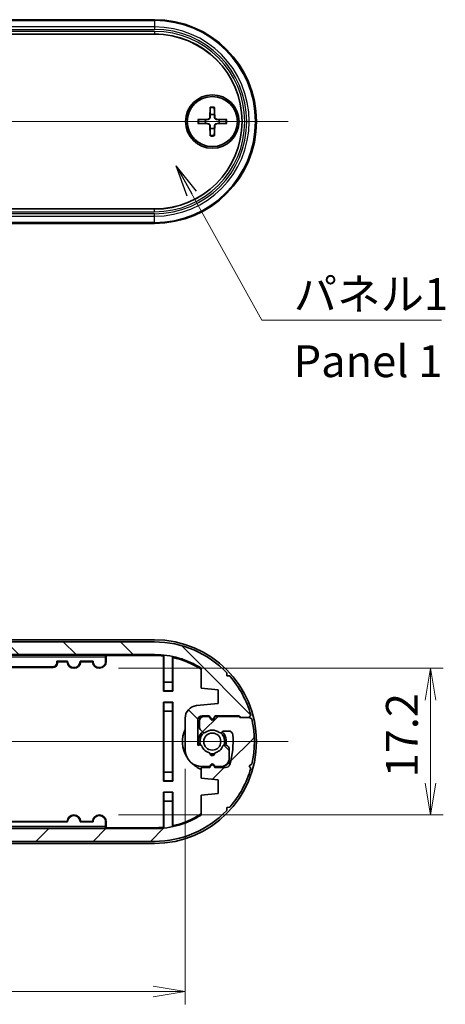
# Model space of a CAD drawing. Units: millimetres. Extents: x 14 to 2000, y 8 to 430.
# Drawn here: x 752 to 802, y 95 to 211 of the extents above; entities that cross this region are included whole.
import ezdxf

# ---------------------------------------------------------------- set-up
doc = ezdxf.new("R2010")
doc.units = ezdxf.units.MM
doc.layers.get('Defpoints').update_dxf_attribs({"lineweight": 25})
doc.layers.add('Centerline (ISO)', color=7, linetype='Continuous', lineweight=18, true_color=0x80ffff)
doc.layers.add('Hatch (ISO)', color=1, linetype='Continuous', lineweight=18, true_color=0xff0000)
for name, color, linetype, lineweight in [('Dimension (ISO)', 7, 'Continuous', 18), ('Dimension (ISO) @ 1', 7, 'Continuous', 18), ('Symbol (ISO)', 7, 'Continuous', 18), ('Symbol (ISO) @ 1', 7, 'Continuous', 18), ('Visible (ISO)', 7, 'Continuous', 35), ('Visible Narrow (ISO)', 7, 'Continuous', 25)]:
    doc.layers.add(name, color=color, linetype=linetype, lineweight=lineweight)
doc.styles.add('Note Text (TK)', font='MS PGothic.ttf')
doc.dimstyles.new('Default - Method 1b (TK)', dxfattribs={"dimtxt": 2.5, "dimasz": 2.5, "dimexe": 1, "dimexo": 1.5, "dimgap": 1, "dimtad": 1, "dimrnd": 1e-08, "dimdsep": 46, "dimtxsty": 'Note Text (TK)', "dimblk": 'OPEN', "dimcen": 0.09, "dimdle": 5, "dimclrd": 100, "dimclre": 100, "dimclrt": 7, "dimadec": 1, "dimazin": 1, "dimtfac": 1, "dimtmove": 0, "dimatfit": 3, "dimldrblk": 'OPEN', "dimfxl": 0, "dimtolj": 1, "dimlwd": -1, "dimlwe": -1, "dimarcsym": 0})
doc.dimstyles.new('Default - Method 1b (TK)$7', dxfattribs={"dimtxt": 2.5, "dimasz": 2.5, "dimexe": 1, "dimexo": 1.5, "dimgap": 1, "dimtad": 1, "dimrnd": 1e-08, "dimdsep": 46, "dimtxsty": 'Note Text (TK)', "dimblk": 'OPEN', "dimcen": 0.09, "dimdle": 5, "dimclrd": 256, "dimclre": 100, "dimclrt": 7, "dimadec": 1, "dimazin": 1, "dimtfac": 1, "dimtmove": 0, "dimatfit": 3, "dimldrblk": 'OPEN', "dimfxl": 0, "dimtolj": 1, "dimlwd": -1, "dimlwe": -1, "dimarcsym": 0})

# ---------------------------------------------------------------- blocks, each defined once
blk = doc.blocks.new('_Open')
at = {"color": 0, "linetype": 'ByBlock', "lineweight": -2}
for p, q in [((-1, 0.167), (0, 0)), ((-1, -0.167), (0, 0)), ((0, 0), (-1, 0))]:
    blk.add_line(p, q, dxfattribs=at)
blk = doc.blocks.new('*D47')
at = {"layer": 'Defpoints', "color": 0, "transparency": 16777216}
for p in [(771.76, 124.78), (706.56, 122.98), (771.76, 96.28)]:
    blk.add_point(p, dxfattribs=at)
at = {"layer": 'Dimension (ISO)', "color": 100, "transparency": 16777216}
for p, q in [((771.76, 122.53), (771.76, 94.78)), ((706.56, 120.73), (706.56, 94.78)), ((710.31, 96.28), (768.01, 96.28))]:
    blk.add_line(p, q, dxfattribs=at)
at = {"layer": 'Dimension (ISO)', "color": 100, "transparency": 16777216, "xscale": 3.75, "yscale": 3.75, "zscale": 3.75, "rotation": 180}
blk.add_blockref('_Open', (706.56, 96.28), dxfattribs=at)
at = {"layer": 'Dimension (ISO)', "color": 100, "transparency": 16777216, "xscale": 3.75, "yscale": 3.75, "zscale": 3.75}
blk.add_blockref('_Open', (771.76, 96.28), dxfattribs=at)
at = {"layer": 'Dimension (ISO)', "color": 7, "transparency": 16777216, "insert": (734.8, 99.66), "char_height": 3.75, "attachment_point": 4, "style": 'Note Text (TK)'}
blk.add_mtext('\\A1;65.2', dxfattribs=at)
blk = doc.blocks.new('*D48')
at = {"layer": 'Defpoints', "color": 0, "transparency": 16777216}
for p in [(761.66, 134.38), (761.66, 117.09), (800.66, 117.09)]:
    blk.add_point(p, dxfattribs=at)
at = {"layer": 'Dimension (ISO)', "color": 100, "transparency": 16777216}
for p, q in [((763.91, 134.38), (802.16, 134.38)), ((800.66, 130.63), (800.66, 120.84)), ((763.91, 117.09), (802.16, 117.09))]:
    blk.add_line(p, q, dxfattribs=at)
at = {"layer": 'Dimension (ISO)', "color": 100, "transparency": 16777216, "xscale": 3.75, "yscale": 3.75, "zscale": 3.75}
for p, rotation in [((800.66, 134.38), 90), ((800.66, 117.09), 270)]:
    blk.add_blockref('_Open', p, dxfattribs=dict(at, rotation=rotation))
at = {"layer": 'Dimension (ISO)', "color": 7, "transparency": 16777216, "insert": (797.28, 121.52), "char_height": 3.75, "attachment_point": 4, "rotation": 90, "style": 'Note Text (TK)'}
blk.add_mtext('\\A1;17.2', dxfattribs=at)

msp = doc.modelspace()

# ---------------------------------------------------------------- hatches: boundary and pattern name
at = {"layer": 'Hatch (ISO)'}
h = msp.add_hatch(dxfattribs=at)
h.set_pattern_fill('ANSI31', color=256, scale=38.1, angle=90.00021, style=0)
h.set_pattern_definition([(135.0002, (393.75, -4), (-3.367584, -3.36761), [])])
edge = h.paths.add_edge_path()
edge.add_ellipse((768.1591, 125.7341), major_axis=(10.25, 0), ratio=1, start_angle=57.548509, end_angle=90)
edge.add_line((768.1591, 135.9841), (710.1591, 135.9841))
edge.add_ellipse((710.1591, 125.7341), major_axis=(8.6494, 5.5), ratio=1, start_angle=57.548509, end_angle=90)
edge.add_line((704.6591, 134.3835), (704.6591, 132.0341))
edge.add_line((704.6591, 132.0341), (702.6591, 131.8341))
edge.add_line((702.6591, 131.8341), (702.6591, 130.2341))
edge.add_line((702.6591, 130.2341), (704.6591, 130.0341))
edge.add_line((704.6591, 130.0341), (704.6591, 128.7841))
edge.add_line((704.6591, 128.7841), (703.6591, 128.7841))
edge.add_line((703.6591, 128.7841), (703.5323, 128.5645))
edge.add_ellipse((703.3591, 128.6645), major_axis=(0.1, -0.1732), ratio=1, start_angle=270, end_angle=390, ccw=False)
edge.add_line((703.1859, 128.5645), (703.0591, 128.7841))
edge.add_line((703.0591, 128.7841), (701.7889, 128.7841))
edge.add_ellipse((701.7889, 128.2841), major_axis=(0.1457, 0.4783), ratio=1, start_angle=16.943502, end_angle=90)
edge.add_ellipse((710.1591, 125.7341), major_axis=(-0.7929, 9.216), ratio=1, start_angle=68.139398, end_angle=90)
edge.add_ellipse((701.4413, 124.9841), major_axis=(-0.5, 0), ratio=1, start_angle=4.9171, end_angle=90)
edge.add_line((701.4413, 124.4841), (702.0263, 124.4841))
edge.add_ellipse((702.0263, 124.6841), major_axis=(-0.1414, -0.1414), ratio=1, start_angle=45, end_angle=90)
edge.add_line((702.1677, 124.5427), (702.2723, 124.6473))
edge.add_ellipse((702.4137, 124.5058), major_axis=(-0.1585, 0.122), ratio=1, start_angle=270, end_angle=352.586326, ccw=False)
edge.add_ellipse((703.3591, 125.7341), major_axis=(-1.0698, -0.8234), ratio=1, start_angle=14.827348, end_angle=90)
edge.add_ellipse((704.3046, 124.5058), major_axis=(-0.1414, 0.1414), ratio=1, start_angle=270, end_angle=352.586326, ccw=False)
edge.add_line((704.446, 124.6473), (704.7127, 124.3806))
edge.add_ellipse((704.3591, 124.027), major_axis=(0, 0.5), ratio=1, start_angle=270, end_angle=315, ccw=False)
edge.add_line((704.8591, 124.027), (704.8591, 123.2841))
edge.add_ellipse((704.3591, 123.2841), major_axis=(0.5, 0), ratio=1, start_angle=270, end_angle=360, ccw=False)
edge.add_line((704.3591, 122.7841), (703.7091, 122.7841))
edge.add_line((703.7091, 122.7841), (703.5323, 123.0903))
edge.add_ellipse((703.3591, 122.9903), major_axis=(0.1, 0.1732), ratio=1, start_angle=330, end_angle=450)
edge.add_line((703.1859, 123.0903), (703.0091, 122.7841))
edge.add_line((703.0091, 122.7841), (700.2179, 122.7841))
edge.add_line((700.2179, 122.7841), (700.1179, 122.8841))
edge.add_line((700.1179, 122.8841), (699.0179, 122.8841))
edge.add_line((699.0179, 122.8841), (698.7169, 123.0625))
edge.add_ellipse((710.1591, 125.7341), major_axis=(-2.6716, -11.4422), ratio=1, start_angle=270, end_angle=296.284923, ccw=False)
edge.add_line((698.7169, 128.4058), (699.0179, 128.5841))
edge.add_line((699.0179, 128.5841), (698.8395, 128.8851))
edge.add_ellipse((710.1591, 125.7341), major_axis=(-7.7307, -8.8486), ratio=1, start_angle=270, end_angle=295.587106, ccw=False)
edge.add_line((701.3105, 133.4648), (701.66, 133.481))
edge.add_line((701.66, 133.481), (701.6438, 133.8305))
edge.add_ellipse((710.1591, 125.7341), major_axis=(-11.75, 0), ratio=1, start_angle=270, end_angle=316.444645, ccw=False)
edge.add_line((710.1591, 137.4841), (768.1591, 137.4841))
edge.add_ellipse((768.1591, 125.7341), major_axis=(-8.0964, 8.5153), ratio=1, start_angle=270, end_angle=316.444645, ccw=False)
edge.add_line((776.6745, 133.8305), (776.6583, 133.481))
edge.add_line((776.6583, 133.481), (777.0078, 133.4648))
edge.add_ellipse((768.1591, 125.7341), major_axis=(-3.151, 11.3196), ratio=1, start_angle=270, end_angle=295.587106, ccw=False)
edge.add_line((779.4788, 128.8851), (779.3004, 128.5841))
edge.add_line((779.3004, 128.5841), (778.3004, 128.5841))
edge.add_line((778.3004, 128.5841), (778.1004, 128.7841))
edge.add_line((778.1004, 128.7841), (775.3091, 128.7841))
edge.add_line((775.3091, 128.7841), (775.1323, 128.4779))
edge.add_ellipse((774.9591, 128.5779), major_axis=(0.1, -0.1732), ratio=1, start_angle=270, end_angle=390, ccw=False)
edge.add_line((774.7859, 128.4779), (774.6091, 128.7841))
edge.add_line((774.6091, 128.7841), (773.7591, 128.7841))
edge.add_ellipse((773.7591, 128.2841), major_axis=(0, 0.5), ratio=1, start_angle=0, end_angle=90)
edge.add_line((773.2591, 128.2841), (773.2591, 125.2786))
edge.add_line((773.2591, 125.2786), (773.4745, 125.3363))
edge.add_ellipse((773.5262, 125.1431), major_axis=(-0.0763, 0.1849), ratio=1, start_angle=270, end_angle=352.586326, ccw=False)
edge.add_ellipse((774.9591, 125.7341), major_axis=(-1.3167, 0.2981), ratio=1, start_angle=35.172414, end_angle=90)
edge.add_ellipse((774.9591, 124.3841), major_axis=(0.0333, -0.2981), ratio=1, start_angle=257.24126, end_angle=450)
edge.add_ellipse((774.9591, 125.7341), major_axis=(-0.5147, -1.248), ratio=1, start_angle=35.172414, end_angle=90)
edge.add_ellipse((776.392, 125.1431), major_axis=(-0.1932, 0.0518), ratio=1, start_angle=270, end_angle=352.586326, ccw=False)
edge.add_line((776.4438, 125.3363), (776.5885, 125.2975))
edge.add_ellipse((776.4591, 124.8146), major_axis=(0, 0.5), ratio=1, start_angle=270, end_angle=345, ccw=False)
edge.add_line((776.9591, 124.8146), (776.9591, 123.7841))
edge.add_ellipse((775.9591, 123.7841), major_axis=(1, 0), ratio=1, start_angle=270, end_angle=360, ccw=False)
edge.add_line((775.9591, 122.7841), (775.2591, 122.7841))
edge.add_line((775.2591, 122.7841), (775.1323, 123.0037))
edge.add_ellipse((774.9591, 122.9037), major_axis=(0.1, 0.1732), ratio=1, start_angle=330, end_angle=450)
edge.add_line((774.7859, 123.0037), (774.6591, 122.7841))
edge.add_line((774.6591, 122.7841), (773.7591, 122.7841))
edge.add_ellipse((773.7591, 124.7841), major_axis=(0, -2), ratio=1, start_angle=270, end_angle=360, ccw=False)
edge.add_line((771.7591, 124.7841), (771.7591, 128.4866))
edge.add_ellipse((773.2591, 128.4866), major_axis=(-1.4926, -0.1493), ratio=1, start_angle=270, end_angle=354.289407, ccw=False)
edge.add_line((773.1099, 129.9792), (775.6591, 130.2341))
edge.add_line((775.6591, 130.2341), (775.6591, 131.8341))
edge.add_line((775.6591, 131.8341), (773.6591, 132.0341))
edge.add_line((773.6591, 132.0341), (773.6591, 134.3835))
h = msp.add_hatch(dxfattribs=at)
h.set_pattern_fill('ANSI31', color=256, scale=38.1, style=0)
h.set_pattern_definition([(45, (393.75, -4), (-3.367596, 3.367596), [])])
edge = h.paths.add_edge_path()
edge.add_ellipse((710.1591, 125.7341), major_axis=(-10.25, 0), ratio=1, start_angle=57.548509, end_angle=90)
edge.add_line((710.1591, 115.4841), (768.1591, 115.4841))
edge.add_ellipse((768.1591, 125.7341), major_axis=(-8.6494, -5.5), ratio=1, start_angle=57.548509, end_angle=90)
edge.add_line((773.6591, 117.0847), (773.6591, 119.4341))
edge.add_line((773.6591, 119.4341), (775.6591, 119.6341))
edge.add_line((775.6591, 119.6341), (775.6591, 121.2341))
edge.add_line((775.6591, 121.2341), (773.6591, 121.4341))
edge.add_line((773.6591, 121.4341), (773.6591, 122.6841))
edge.add_line((773.6591, 122.6841), (774.6591, 122.6841))
edge.add_line((774.6591, 122.6841), (774.7859, 122.9037))
edge.add_ellipse((774.9591, 122.8037), major_axis=(-0.1, 0.1732), ratio=1, start_angle=270, end_angle=390, ccw=False)
edge.add_line((775.1323, 122.9037), (775.2591, 122.6841))
edge.add_line((775.2591, 122.6841), (776.5293, 122.6841))
edge.add_ellipse((776.5293, 123.1841), major_axis=(-0.1457, -0.4783), ratio=1, start_angle=16.943502, end_angle=90)
edge.add_ellipse((768.1591, 125.7341), major_axis=(0.7929, -9.216), ratio=1, start_angle=68.139398, end_angle=90)
edge.add_ellipse((776.8769, 126.4841), major_axis=(0.5, 0), ratio=1, start_angle=4.9171, end_angle=90)
edge.add_line((776.8769, 126.9841), (776.292, 126.9841))
edge.add_ellipse((776.292, 126.7841), major_axis=(0.1414, 0.1414), ratio=1, start_angle=45, end_angle=90)
edge.add_line((776.1506, 126.9255), (776.046, 126.821))
edge.add_ellipse((775.9046, 126.9624), major_axis=(0.1585, -0.122), ratio=1, start_angle=270, end_angle=352.586326, ccw=False)
edge.add_ellipse((774.9591, 125.7341), major_axis=(1.0698, 0.8234), ratio=1, start_angle=14.827348, end_angle=90)
edge.add_ellipse((774.0137, 126.9624), major_axis=(0.1414, -0.1414), ratio=1, start_angle=270, end_angle=352.586326, ccw=False)
edge.add_line((773.8723, 126.821), (773.6056, 127.0877))
edge.add_ellipse((773.9591, 127.4412), major_axis=(0, -0.5), ratio=1, start_angle=270, end_angle=315, ccw=False)
edge.add_line((773.4591, 127.4412), (773.4591, 128.1841))
edge.add_ellipse((773.9591, 128.1841), major_axis=(-0.5, 0), ratio=1, start_angle=270, end_angle=360, ccw=False)
edge.add_line((773.9591, 128.6841), (774.6091, 128.6841))
edge.add_line((774.6091, 128.6841), (774.7859, 128.3779))
edge.add_ellipse((774.9591, 128.4779), major_axis=(-0.1, -0.1732), ratio=1, start_angle=330, end_angle=450)
edge.add_line((775.1323, 128.3779), (775.3091, 128.6841))
edge.add_line((775.3091, 128.6841), (778.1004, 128.6841))
edge.add_line((778.1004, 128.6841), (778.2004, 128.5841))
edge.add_line((778.2004, 128.5841), (779.3004, 128.5841))
edge.add_line((779.3004, 128.5841), (779.6014, 128.4058))
edge.add_ellipse((768.1591, 125.7341), major_axis=(2.6716, 11.4422), ratio=1, start_angle=270, end_angle=296.284923, ccw=False)
edge.add_line((779.6014, 123.0625), (779.3004, 122.8841))
edge.add_line((779.3004, 122.8841), (779.4788, 122.5831))
edge.add_ellipse((768.1591, 125.7341), major_axis=(7.7307, 8.8486), ratio=1, start_angle=270, end_angle=295.587106, ccw=False)
edge.add_line((777.0078, 118.0034), (776.6583, 117.9872))
edge.add_line((776.6583, 117.9872), (776.6745, 117.6377))
edge.add_ellipse((768.1591, 125.7341), major_axis=(11.75, 0), ratio=1, start_angle=270, end_angle=316.444645, ccw=False)
edge.add_line((768.1591, 113.9841), (710.1591, 113.9841))
edge.add_ellipse((710.1591, 125.7341), major_axis=(8.0964, -8.5153), ratio=1, start_angle=270, end_angle=316.444645, ccw=False)
edge.add_line((701.6438, 117.6377), (701.66, 117.9872))
edge.add_line((701.66, 117.9872), (701.3105, 118.0034))
edge.add_ellipse((710.1591, 125.7341), major_axis=(3.151, -11.3196), ratio=1, start_angle=270, end_angle=295.587106, ccw=False)
edge.add_line((698.8395, 122.5831), (699.0179, 122.8841))
edge.add_line((699.0179, 122.8841), (700.0179, 122.8841))
edge.add_line((700.0179, 122.8841), (700.2179, 122.6841))
edge.add_line((700.2179, 122.6841), (703.0091, 122.6841))
edge.add_line((703.0091, 122.6841), (703.1859, 122.9903))
edge.add_ellipse((703.3591, 122.8903), major_axis=(-0.1, 0.1732), ratio=1, start_angle=270, end_angle=390, ccw=False)
edge.add_line((703.5323, 122.9903), (703.7091, 122.6841))
edge.add_line((703.7091, 122.6841), (704.5591, 122.6841))
edge.add_ellipse((704.5591, 123.1841), major_axis=(0, -0.5), ratio=1, start_angle=0, end_angle=90)
edge.add_line((705.0591, 123.1841), (705.0591, 126.1896))
edge.add_line((705.0591, 126.1896), (704.8438, 126.1319))
edge.add_ellipse((704.792, 126.3251), major_axis=(0.0763, -0.1849), ratio=1, start_angle=270, end_angle=352.586326, ccw=False)
edge.add_ellipse((703.3591, 125.7341), major_axis=(1.3167, -0.2981), ratio=1, start_angle=35.172414, end_angle=90)
edge.add_ellipse((703.3591, 127.0841), major_axis=(-0.0333, 0.2981), ratio=1, start_angle=257.24126, end_angle=450)
edge.add_ellipse((703.3591, 125.7341), major_axis=(0.5147, 1.248), ratio=1, start_angle=35.172414, end_angle=90)
edge.add_ellipse((701.9262, 126.3251), major_axis=(0.1932, -0.0518), ratio=1, start_angle=270, end_angle=352.586326, ccw=False)
edge.add_line((701.8745, 126.1319), (701.7297, 126.1707))
edge.add_ellipse((701.8591, 126.6537), major_axis=(0, -0.5), ratio=1, start_angle=270, end_angle=345, ccw=False)
edge.add_line((701.3591, 126.6537), (701.3591, 127.6841))
edge.add_ellipse((702.3591, 127.6841), major_axis=(-1, 0), ratio=1, start_angle=270, end_angle=360, ccw=False)
edge.add_line((702.3591, 128.6841), (703.0591, 128.6841))
edge.add_line((703.0591, 128.6841), (703.1859, 128.4645))
edge.add_ellipse((703.3591, 128.5645), major_axis=(-0.1, -0.1732), ratio=1, start_angle=330, end_angle=450)
edge.add_line((703.5323, 128.4645), (703.6591, 128.6841))
edge.add_line((703.6591, 128.6841), (704.5591, 128.6841))
edge.add_ellipse((704.5591, 126.6841), major_axis=(0, 2), ratio=1, start_angle=270, end_angle=360, ccw=False)
edge.add_line((706.5591, 126.6841), (706.5591, 122.9816))
edge.add_ellipse((705.0591, 122.9816), major_axis=(1.4926, 0.1493), ratio=1, start_angle=270, end_angle=354.289407, ccw=False)
edge.add_line((705.2084, 121.489), (702.6591, 121.2341))
edge.add_line((702.6591, 121.2341), (702.6591, 119.6341))
edge.add_line((702.6591, 119.6341), (704.6591, 119.4341))
edge.add_line((704.6591, 119.4341), (704.6591, 117.0847))

# ---------------------------------------------------------------- linework, layer by layer
at = {"layer": 'Centerline (ISO)', "linetype": 'Continuous'}
for p, q in [((694.4091, 198.7895), (783.9091, 198.7895)), ((694.4091, 125.7341), (783.9091, 125.7341))]:
    msp.add_line(p, q, dxfattribs=at)
at = {"layer": 'Visible (ISO)'}
for p, q in [((710.1591, 210.7895), (768.1591, 210.7895)), ((768.1591, 209.0896), (710.1591, 209.0896)), ((774.7214, 200.4823), (774.6761, 199.2929)), ((775.1968, 200.4823), (775.2422, 199.2929)), ((773.2663, 199.0272), (774.4557, 199.0726)), ((773.2663, 198.5518), (774.4557, 198.5065)), ((776.6519, 199.0272), (775.4625, 199.0726)), ((776.6519, 198.5518), (775.4625, 198.5065)), ((774.7214, 197.0967), (774.6761, 198.2861)), ((775.1968, 197.0967), (775.2422, 198.2861)), ((710.1591, 188.4894), (768.1591, 188.4894)), ((768.1591, 186.7895), (710.1591, 186.7895)), ((768.1591, 137.7341), (710.1591, 137.7341)), ((768.1591, 137.4841), (710.1591, 137.4841)), ((710.1591, 135.9841), (768.1591, 135.9841)), ((715.9091, 135.9341), (762.4091, 135.9341)), ((762.4091, 135.9341), (762.3951, 135.9201)), ((762.4091, 135.9341), (762.4667, 135.8765)), ((762.4091, 135.9341), (768.1591, 135.9341)), ((768.1591, 135.8765), (762.4667, 135.8765)), ((762.4667, 135.8765), (762.4667, 135.1841)), ((769.2015, 131.6765), (769.2015, 135.8228)), ((769.2591, 135.8746), (769.2591, 132.7341)), ((756.6591, 135.2016), (756.7342, 135.1265)), ((756.6591, 135.034), (756.6591, 135.2016)), ((757.9268, 135.2016), (756.6591, 135.2016)), ((756.7342, 135.1265), (756.7342, 134.959)), ((757.8536, 135.1265), (756.7342, 135.1265)), ((760.9268, 135.2016), (759.3915, 135.2016)), ((760.8536, 135.1265), (759.4647, 135.1265)), ((762.3917, 135.7201), (762.3917, 135.1841)), ((770.2591, 132.7341), (770.2591, 135.7156)), ((770.3167, 135.6444), (770.3167, 131.6765)), ((756.2343, 134.4591), (750.084, 134.4591)), ((750.1591, 134.5341), (756.1592, 134.5341)), ((773.6591, 134.3835), (773.6591, 132.0341)), ((776.6583, 133.481), (776.6745, 133.8305)), ((777.0078, 133.4648), (776.6583, 133.481)), ((769.2591, 132.7341), (769.233, 131.7079)), ((770.2591, 132.7341), (769.2591, 132.7341)), ((770.2853, 131.7079), (770.2591, 132.7341)), ((769.233, 131.7079), (769.2015, 131.6765)), ((770.3167, 131.6765), (769.2015, 131.6765)), ((769.233, 131.7079), (770.2853, 131.7079)), ((770.2853, 131.7079), (770.3167, 131.6765)), ((773.6591, 132.0341), (775.6591, 131.8341)), ((775.6591, 131.8341), (775.6591, 130.2341)), ((769.2015, 130.3917), (769.2015, 121.0765)), ((770.3167, 130.3917), (769.2015, 130.3917)), ((769.233, 130.3603), (769.2015, 130.3917)), ((769.233, 130.3603), (769.2591, 129.3341)), ((770.2853, 130.3603), (769.233, 130.3603)), ((770.2591, 129.3341), (770.2853, 130.3603)), ((770.2853, 130.3603), (770.3167, 130.3917)), ((770.3167, 121.0765), (770.3167, 130.3917)), ((775.6591, 130.2341), (773.1099, 129.9792)), ((769.2591, 129.3341), (769.2591, 122.1341)), ((769.2591, 129.3341), (770.2591, 129.3341)), ((770.2591, 122.1341), (770.2591, 129.3341)), ((773.7591, 128.7841), (774.6091, 128.7841)), ((774.6091, 128.7841), (774.7859, 128.4779)), ((775.1323, 128.4779), (775.3091, 128.7841)), ((775.3091, 128.7841), (778.1004, 128.7841)), ((778.1004, 128.7841), (778.3004, 128.5841)), ((779.3004, 128.5841), (779.4788, 128.8851)), ((771.7591, 128.4866), (771.7591, 124.7841)), ((773.2591, 125.2786), (773.2591, 128.2841)), ((773.4591, 128.1841), (773.4591, 127.4412)), ((774.6091, 128.6841), (773.9591, 128.6841)), ((774.7859, 128.3779), (774.6091, 128.6841)), ((775.3091, 128.6841), (775.1323, 128.3779)), ((778.1004, 128.6841), (775.3091, 128.6841)), ((778.2004, 128.5841), (778.1004, 128.6841)), ((779.3004, 128.5841), (778.2004, 128.5841)), ((778.3004, 128.5841), (779.3004, 128.5841)), ((779.6014, 128.4058), (779.3004, 128.5841)), ((773.6056, 127.0877), (773.8723, 126.821)), ((776.046, 126.821), (776.1506, 126.9255)), ((776.292, 126.9841), (776.8769, 126.9841)), ((773.4745, 125.3363), (773.2591, 125.2786)), ((776.5885, 125.2975), (776.4438, 125.3363)), ((776.9591, 123.7841), (776.9591, 124.8146)), ((774.6591, 122.7841), (774.7859, 123.0037)), ((775.1323, 123.0037), (775.2591, 122.7841)), ((779.3004, 122.8841), (779.6014, 123.0625)), ((769.2591, 122.1341), (769.233, 121.1079)), ((770.2591, 122.1341), (769.2591, 122.1341)), ((770.2853, 121.1079), (770.2591, 122.1341)), ((774.6591, 122.6841), (773.6591, 122.6841)), ((773.6591, 122.6841), (773.6591, 121.4341)), ((773.7591, 122.7841), (774.6591, 122.7841)), ((774.7859, 122.9037), (774.6591, 122.6841)), ((775.2591, 122.6841), (775.1323, 122.9037)), ((775.2591, 122.7841), (775.9591, 122.7841)), ((776.5293, 122.6841), (775.2591, 122.6841)), ((779.4788, 122.5831), (779.3004, 122.8841)), ((769.233, 121.1079), (769.2015, 121.0765)), ((769.2015, 121.0765), (770.3167, 121.0765)), ((769.233, 121.1079), (770.2853, 121.1079)), ((770.2853, 121.1079), (770.3167, 121.0765)), ((773.6591, 121.4341), (775.6591, 121.2341)), ((775.6591, 121.2341), (775.6591, 119.6341)), ((769.2015, 115.6454), (769.2015, 119.7917)), ((769.2015, 119.7917), (770.3167, 119.7917)), ((769.233, 119.7603), (769.2015, 119.7917)), ((769.233, 119.7603), (769.2591, 118.7341)), ((770.2853, 119.7603), (769.233, 119.7603)), ((770.2591, 118.7341), (770.2853, 119.7603)), ((770.2853, 119.7603), (770.3167, 119.7917)), ((770.3167, 119.7917), (770.3167, 115.8239)), ((775.6591, 119.6341), (773.6591, 119.4341)), ((769.2591, 118.7341), (770.2591, 118.7341)), ((769.2591, 118.7341), (769.2591, 115.5936)), ((770.2591, 115.7526), (770.2591, 118.7341)), ((773.6591, 119.4341), (773.6591, 117.0847)), ((776.6583, 117.9872), (777.0078, 118.0034)), ((776.6745, 117.6377), (776.6583, 117.9872)), ((747.3915, 116.2667), (757.9268, 116.2667)), ((747.4647, 116.3417), (757.8536, 116.3417)), ((759.3915, 116.2667), (760.9268, 116.2667)), ((759.4647, 116.3417), (760.8536, 116.3417)), ((762.3917, 116.2841), (762.3917, 115.7481)), ((762.4667, 116.2841), (762.4667, 115.5917)), ((768.1591, 115.4841), (710.1591, 115.4841)), ((762.4091, 115.5341), (715.9091, 115.5341)), ((762.4091, 115.5341), (762.3951, 115.5481)), ((762.4091, 115.5341), (762.4667, 115.5917)), ((768.1591, 115.5341), (762.4091, 115.5341)), ((762.4667, 115.5917), (768.1591, 115.5917)), ((710.1591, 113.9841), (768.1591, 113.9841)), ((710.1591, 113.7341), (768.1591, 113.7341))]:
    msp.add_line(p, q, dxfattribs=at)
for centre, radius in [((774.9591, 198.7895), 3.15), ((774.9591, 198.7895), 2.95), ((774.9591, 125.7341), 1.005)]:
    msp.add_circle(centre, radius, dxfattribs=at)
for centre, radius, start, end in [((768.1591, 198.7895), 12, 270, 90), ((768.1591, 198.7895), 10.3001, 270, 90), ((774.9591, 198.7895), 0.8205, 72.750869, 107.249131), ((774.9591, 198.7895), 0.8205, 162.750869, 197.249131), ((774.447, 199.3016), 0.2292, 272.183125, 357.816875), ((774.447, 198.2774), 0.2292, 2.183125, 87.816875), ((775.4712, 199.3016), 0.2292, 182.183125, 267.816875), ((775.4712, 198.2774), 0.2292, 92.183125, 177.816875), ((774.9591, 198.7895), 0.8205, 342.750869, 17.249131), ((774.9591, 198.7895), 0.8205, 252.750869, 287.249131), ((768.1591, 125.7341), 12, 270, 90), ((768.1591, 125.7341), 11.75, 43.555355, 90), ((768.1591, 125.7341), 10.25, 57.548509, 90), ((768.1591, 125.7341), 10.2, 83.809003, 90), ((768.1591, 125.7341), 10.1424, 84.100935, 90), ((758.6591, 135.1841), 0.8076, 184.09006, 355.90994), ((758.6591, 135.1841), 0.7325, 178.634628, 1.365372), ((761.6591, 135.1841), 0.8076, 184.09006, 0), ((761.6591, 135.1841), 0.7325, 178.634628, 0), ((768.1591, 125.7341), 10.2, 57.369737, 78.118844), ((768.1591, 125.7341), 10.1424, 57.161149, 77.717561), ((768.1591, 125.7341), 11.75, 15.555355, 41.142461), ((773.2591, 128.4866), 1.5, 95.710593, 180), ((773.7591, 128.2841), 0.5, 90, 180), ((774.9591, 125.7341), 3.15, 104.475648, 122.399451), ((774.9591, 125.7341), 3.2024, 107.7453, 121.308579), ((774.9591, 125.7341), 3.15, 69.473144, 75.524352), ((774.9591, 125.7341), 3.2024, 67.10125, 72.2547), ((774.9591, 125.7341), 3.5076, 57.249098, 60.405229), ((768.1591, 125.7341), 10.1424, 16.909344, 17.500723), ((768.1591, 125.7341), 10.2, 16.811006, 17.398728), ((773.9591, 128.1841), 0.5, 90, 180), ((774.9591, 128.5779), 0.2, 210, 330), ((774.9591, 128.4779), 0.2, 210, 330), ((768.1591, 125.7341), 11.75, 346.857539, 13.142461), ((774.9591, 125.7341), 3.5076, 155.825752, 210.896035), ((774.9591, 125.7341), 1.65, 135, 195), ((773.9591, 127.4412), 0.5, 180, 225), ((774.9591, 125.7341), 1.45, 134.209639, 195.790361), ((774.0137, 126.9624), 0.2, 225, 307.586326), ((774.9591, 125.7341), 1.35, 52.413674, 127.586326), ((775.9046, 126.9624), 0.2, 232.413674, 315), ((774.9591, 125.7341), 1.45, 344.209639, 45.790361), ((774.9591, 125.7341), 1.65, 345, 45), ((776.292, 126.7841), 0.2, 90, 135), ((776.8769, 126.4841), 0.5, 4.9171, 90), ((768.1591, 125.7341), 9.25, 343.056498, 4.9171), ((774.9591, 125.7341), 3.2024, 177.7974, 182.2026), ((773.5262, 125.1431), 0.2, 22.413674, 105), ((776.392, 125.1431), 0.2, 75, 157.586326), ((776.4591, 124.8146), 0.5, 0, 75), ((773.7591, 124.7841), 2, 180, 270), ((774.9591, 125.7341), 1.35, 202.413674, 257.24126), ((774.9591, 124.3841), 0.3, 173.62063, 6.37937), ((774.9591, 125.7341), 1.45, 258.3973, 281.6027), ((774.9591, 125.7341), 1.35, 282.75874, 337.586326), ((774.9591, 125.7341), 3.5076, 225.838936, 248.245918), ((774.9591, 122.9037), 0.2, 30, 150), ((774.9591, 122.8037), 0.2, 30, 150), ((774.9591, 125.7341), 3.2024, 287.7453, 311.867822), ((775.9591, 123.7841), 1, 270, 0), ((776.5293, 123.1841), 0.5, 270, 343.056498), ((774.9591, 125.7341), 3.15, 303.366928, 313.335923), ((774.9591, 125.7341), 3.2024, 247.075453, 252.2547), ((774.9591, 125.7341), 3.15, 249.473144, 255.524352), ((774.9591, 125.7341), 3.15, 284.475648, 290.932436), ((768.1591, 125.7341), 11.75, 318.857539, 344.444645), ((768.1591, 125.7341), 11.75, 270, 316.444645), ((768.1591, 125.7341), 10.1424, 282.282439, 302.838851), ((758.6591, 116.2841), 0.8076, 4.09006, 175.90994), ((758.6591, 116.2841), 0.7325, 358.634628, 181.365372), ((761.6591, 116.2841), 0.8076, 0, 175.90994), ((761.6591, 116.2841), 0.7325, 0, 181.365372), ((768.1591, 125.7341), 10.25, 270, 302.451491), ((768.1591, 125.7341), 10.2, 281.881156, 302.630263), ((768.1591, 125.7341), 10.1424, 270, 275.899065), ((768.1591, 125.7341), 10.2, 270, 276.190997)]:
    msp.add_arc(centre, radius, start, end, dxfattribs=at)
for centre, major_axis, ratio, start_param, end_param in [((762.3952, 135.7201), (0, 0.2), 0.01745506, 0.01745329, 1.57079633), ((756.1591, 135.0342), (0.3537, -0.3537), 0.99969546, 5.49793944, 7.06843118), ((756.2341, 134.9591), (0.3537, -0.3537), 0.99969546, 5.49793944, 7.06843118), ((762.3952, 115.7481), (0, 0.2), 0.01745506, 1.57079633, 3.12413936)]:
    msp.add_ellipse(centre, major_axis=major_axis, ratio=ratio, start_param=start_param, end_param=end_param, dxfattribs=at)
for points, weights in [([(774.7158, 199.5731), (774.7109, 199.406), (774.7075, 199.2917)], [1, 1.17095272194, 1.31383827989]), ([(774.719, 200.3952), (774.7171, 199.8481), (774.7158, 199.5731)], [1.0028781703, 1.06436427035, 1]), ([(775.2024, 199.5731), (775.2011, 199.8481), (775.1992, 200.3952)], [1, 1.06436427035, 1.0028781703]), ([(775.2108, 199.2917), (775.2073, 199.406), (775.2024, 199.5731)], [1.31383827989, 1.17095272194, 1]), ([(774.1755, 199.0328), (773.9005, 199.0315), (773.3535, 199.0296)], [1, 1.06436427035, 1.0028781703]), ([(773.3535, 198.5494), (773.9005, 198.5475), (774.1755, 198.5462)], [1.0028781703, 1.06436427035, 1]), ([(774.4569, 199.0411), (774.3427, 199.0377), (774.1755, 199.0328)], [1.31383827989, 1.17095272194, 1]), ([(774.1755, 198.5462), (774.3427, 198.5413), (774.4569, 198.5379)], [1, 1.17095272194, 1.31383827989]), ([(775.7427, 199.0328), (775.5756, 199.0377), (775.4613, 199.0411)], [1, 1.17095272194, 1.31383827989]), ([(775.4613, 198.5379), (775.5756, 198.5413), (775.7427, 198.5462)], [1.31383827989, 1.17095272194, 1]), ([(776.5648, 199.0296), (776.0177, 199.0315), (775.7427, 199.0328)], [1.0028781703, 1.06436427035, 1]), ([(775.7427, 198.5462), (776.0177, 198.5475), (776.5648, 198.5494)], [1, 1.06436427035, 1.0028781703]), ([(774.7075, 198.2873), (774.7109, 198.1731), (774.7158, 198.0059)], [1.31383827989, 1.17095272194, 1]), ([(774.7158, 198.0059), (774.7171, 197.7309), (774.719, 197.1839)], [1, 1.06436427035, 1.0028781703]), ([(775.1992, 197.1839), (775.2011, 197.7309), (775.2024, 198.0059)], [1.0028781703, 1.06436427035, 1]), ([(775.2024, 198.0059), (775.2073, 198.1731), (775.2108, 198.2873)], [1, 1.17095272194, 1.31383827989])]:
    msp.add_rational_spline(points, weights, degree=2, dxfattribs=at)
for points, knots in [([(774.719, 200.3952), (774.7191, 200.3998), (774.7192, 200.4064), (774.7195, 200.4217), (774.7198, 200.4337), (774.7205, 200.456), (774.721, 200.4702), (774.7214, 200.4823)], [0.0328702525, 0.0328702525, 0.0328702525, 0.0328702525, 0.0357569059, 0.0357569059, 0.0393543079, 0.0393543079, 0.0429845807, 0.0429845807, 0.0429845807, 0.0429845807]), ([(775.1968, 200.4823), (775.1973, 200.4702), (775.1978, 200.456), (775.1985, 200.4337), (775.1988, 200.4217), (775.1991, 200.4064), (775.1992, 200.3998), (775.1992, 200.3952)], [0.0143401117, 0.0143401117, 0.0143401117, 0.0143401117, 0.0179703845, 0.0179703845, 0.0215677865, 0.0215677865, 0.0244544399, 0.0244544399, 0.0244544399, 0.0244544399]), ([(773.2663, 199.0272), (773.2784, 199.0277), (773.2927, 199.0282), (773.3149, 199.0289), (773.3269, 199.0292), (773.3423, 199.0295), (773.3488, 199.0296), (773.3535, 199.0296)], [0.0143401117, 0.0143401117, 0.0143401117, 0.0143401117, 0.0179703845, 0.0179703845, 0.0215677865, 0.0215677865, 0.0244544399, 0.0244544399, 0.0244544399, 0.0244544399]), ([(773.3535, 198.5494), (773.3488, 198.5494), (773.3423, 198.5495), (773.3269, 198.5498), (773.3149, 198.5502), (773.2927, 198.5509), (773.2784, 198.5514), (773.2663, 198.5518)], [0.0328702525, 0.0328702525, 0.0328702525, 0.0328702525, 0.0357569059, 0.0357569059, 0.0393543079, 0.0393543079, 0.0429845807, 0.0429845807, 0.0429845807, 0.0429845807]), ([(774.7075, 199.2917), (774.707, 199.276), (774.7051, 199.2605), (774.6973, 199.2236), (774.689, 199.1997), (774.665, 199.1549), (774.6492, 199.1339), (774.6148, 199.0994), (774.5938, 199.0837), (774.5489, 199.0596), (774.5251, 199.0513), (774.4881, 199.0435), (774.4726, 199.0416), (774.4569, 199.0411)], [0.1158604815, 0.1158604815, 0.1158604815, 0.1158604815, 0.1207445229, 0.1207445229, 0.1280560162, 0.1280560162, 0.1353675095, 0.1353675095, 0.1426790028, 0.1426790028, 0.1499904961, 0.1499904961, 0.1548745375, 0.1548745375, 0.1548745375, 0.1548745375]), ([(774.4569, 198.5379), (774.4726, 198.5374), (774.4881, 198.5355), (774.5251, 198.5277), (774.5489, 198.5194), (774.5938, 198.4954), (774.6148, 198.4796), (774.6492, 198.4451), (774.665, 198.4242), (774.689, 198.3793), (774.6973, 198.3555), (774.7051, 198.3185), (774.707, 198.303), (774.7075, 198.2873)], [0.1158604815, 0.1158604815, 0.1158604815, 0.1158604815, 0.1207445229, 0.1207445229, 0.1280560162, 0.1280560162, 0.1353675095, 0.1353675095, 0.1426790028, 0.1426790028, 0.1499904961, 0.1499904961, 0.1548745375, 0.1548745375, 0.1548745375, 0.1548745375]), ([(775.4613, 199.0411), (775.4456, 199.0416), (775.4301, 199.0435), (775.3932, 199.0513), (775.3693, 199.0596), (775.3245, 199.0837), (775.3035, 199.0994), (775.269, 199.1339), (775.2533, 199.1549), (775.2292, 199.1997), (775.221, 199.2236), (775.2131, 199.2605), (775.2112, 199.276), (775.2108, 199.2917)], [0.1158604815, 0.1158604815, 0.1158604815, 0.1158604815, 0.1207445229, 0.1207445229, 0.1280560162, 0.1280560162, 0.1353675095, 0.1353675095, 0.1426790028, 0.1426790028, 0.1499904961, 0.1499904961, 0.1548745375, 0.1548745375, 0.1548745375, 0.1548745375]), ([(775.2108, 198.2873), (775.2112, 198.303), (775.2131, 198.3185), (775.221, 198.3555), (775.2292, 198.3793), (775.2533, 198.4242), (775.269, 198.4451), (775.3035, 198.4796), (775.3245, 198.4954), (775.3693, 198.5194), (775.3932, 198.5277), (775.4301, 198.5355), (775.4456, 198.5374), (775.4613, 198.5379)], [0.1158604815, 0.1158604815, 0.1158604815, 0.1158604815, 0.1207445229, 0.1207445229, 0.1280560162, 0.1280560162, 0.1353675095, 0.1353675095, 0.1426790028, 0.1426790028, 0.1499904961, 0.1499904961, 0.1548745375, 0.1548745375, 0.1548745375, 0.1548745375]), ([(776.5648, 199.0296), (776.5695, 199.0296), (776.576, 199.0295), (776.5913, 199.0292), (776.6033, 199.0289), (776.6256, 199.0282), (776.6398, 199.0277), (776.6519, 199.0272)], [0.0328702525, 0.0328702525, 0.0328702525, 0.0328702525, 0.0357569059, 0.0357569059, 0.0393543079, 0.0393543079, 0.0429845807, 0.0429845807, 0.0429845807, 0.0429845807]), ([(776.6519, 198.5518), (776.6398, 198.5514), (776.6256, 198.5509), (776.6033, 198.5502), (776.5913, 198.5498), (776.576, 198.5495), (776.5695, 198.5494), (776.5648, 198.5494)], [0.0143401117, 0.0143401117, 0.0143401117, 0.0143401117, 0.0179703845, 0.0179703845, 0.0215677865, 0.0215677865, 0.0244544399, 0.0244544399, 0.0244544399, 0.0244544399]), ([(774.7214, 197.0967), (774.721, 197.1088), (774.7205, 197.123), (774.7198, 197.1453), (774.7195, 197.1573), (774.7192, 197.1727), (774.7191, 197.1792), (774.719, 197.1839)], [0.0143401117, 0.0143401117, 0.0143401117, 0.0143401117, 0.0179703845, 0.0179703845, 0.0215677865, 0.0215677865, 0.0244544399, 0.0244544399, 0.0244544399, 0.0244544399]), ([(775.1992, 197.1839), (775.1992, 197.1792), (775.1991, 197.1727), (775.1988, 197.1573), (775.1985, 197.1453), (775.1978, 197.123), (775.1973, 197.1088), (775.1968, 197.0967)], [0.0328702525, 0.0328702525, 0.0328702525, 0.0328702525, 0.0357569059, 0.0357569059, 0.0393543079, 0.0393543079, 0.0429845807, 0.0429845807, 0.0429845807, 0.0429845807])]:
    msp.add_open_spline(points, degree=3, knots=knots, dxfattribs=at)
for points in [[(769.2591, 135.8746), (769.2303, 135.8487), (769.2015, 135.8228)], [(757.9268, 135.2016), (757.8902, 135.1658), (757.8536, 135.1265)], [(759.3915, 135.2016), (759.4281, 135.1658), (759.4647, 135.1265)], [(760.9268, 135.2016), (760.8902, 135.1658), (760.8536, 135.1265)], [(770.2591, 135.7156), (770.288, 135.68), (770.3167, 135.6444)], [(757.9268, 116.2667), (757.8902, 116.3024), (757.8536, 116.3417)], [(759.3915, 116.2667), (759.4281, 116.3024), (759.4647, 116.3417)], [(760.9268, 116.2667), (760.8902, 116.3024), (760.8536, 116.3417)], [(769.2591, 115.5936), (769.2303, 115.6195), (769.2015, 115.6454)], [(770.2591, 115.7526), (770.288, 115.7883), (770.3167, 115.8239)]]:
    msp.add_open_spline(points, degree=2, dxfattribs=at)
at = {"layer": 'Visible Narrow (ISO)'}
for p, q in [((768.1591, 210.6859), (710.1591, 210.6859)), ((710.1591, 210.6759), (768.1591, 210.6759)), ((768.1591, 210.7895), (768.1591, 210.6859)), ((768.1591, 210.6859), (768.1591, 210.6759)), ((768.1591, 210.6759), (768.1591, 209.9405)), ((768.1591, 209.9405), (710.1591, 209.9405)), ((710.1591, 209.6507), (768.1591, 209.6507)), ((768.1591, 209.4142), (710.1591, 209.4142)), ((710.1591, 209.1144), (768.1591, 209.1144)), ((768.1591, 209.9405), (768.1591, 209.6507)), ((768.1591, 209.4142), (768.1591, 209.1144)), ((768.1591, 209.1144), (768.1591, 209.0896)), ((774.4557, 199.0726), (774.4569, 199.0411)), ((774.4557, 198.5065), (774.4569, 198.5379)), ((774.6761, 199.2929), (774.7075, 199.2917)), ((775.2422, 199.2929), (775.2108, 199.2917)), ((775.4625, 199.0726), (775.4613, 199.0411)), ((775.4625, 198.5065), (775.4613, 198.5379)), ((774.6761, 198.2861), (774.7075, 198.2873)), ((775.2422, 198.2861), (775.2108, 198.2873)), ((768.1591, 188.4646), (710.1591, 188.4646)), ((710.1591, 188.1648), (768.1591, 188.1648)), ((768.1591, 188.4646), (768.1591, 188.4894)), ((768.1591, 188.1648), (768.1591, 188.4646)), ((768.1591, 187.9283), (710.1591, 187.9283)), ((710.1591, 187.6385), (768.1591, 187.6385)), ((768.1591, 186.9031), (710.1591, 186.9031)), ((710.1591, 186.8931), (768.1591, 186.8931)), ((768.1591, 187.6385), (768.1591, 187.9283)), ((768.1591, 186.9031), (768.1591, 187.6385)), ((768.1591, 186.9031), (768.1591, 186.8931)), ((768.1591, 186.7895), (768.1591, 186.8931)), ((762.3951, 135.9201), (715.9232, 135.9201)), ((768.1591, 135.9341), (768.1591, 135.8765)), ((715.9266, 135.7201), (762.3917, 135.7201)), ((756.7342, 134.959), (756.6591, 135.034)), ((762.3917, 135.1841), (762.4667, 135.1841)), ((756.1592, 134.5341), (756.2343, 134.4591)), ((762.3917, 116.2841), (762.4667, 116.2841)), ((715.9232, 115.5481), (762.3951, 115.5481)), ((762.3917, 115.7481), (715.9266, 115.7481)), ((768.1591, 115.5341), (768.1591, 115.5917))]:
    msp.add_line(p, q, dxfattribs=at)
for centre, radius, start, end in [((768.1591, 198.7895), 11.8964, 270, 90), ((768.1591, 198.7895), 11.8864, 270, 90), ((768.1591, 198.7895), 11.151, 270, 90), ((768.1591, 198.7895), 10.8612, 270, 90), ((768.1591, 198.7895), 10.6247, 270, 90), ((768.1591, 198.7895), 10.3249, 270, 90), ((774.9591, 198.7895), 1.6235, 81.495509, 98.504491), ((774.9591, 198.7895), 1.7094, 82.006902, 97.993098), ((774.9591, 198.7895), 1.7094, 172.006902, 187.993098), ((774.9591, 198.7895), 1.6235, 171.495509, 188.504491), ((774.9591, 198.7895), 1.6235, 351.495509, 8.504491), ((774.9591, 198.7895), 1.7094, 352.006902, 7.993098), ((774.9591, 198.7895), 1.6235, 261.495509, 278.504491), ((774.9591, 198.7895), 1.7094, 262.006902, 277.993098)]:
    msp.add_arc(centre, radius, start, end, dxfattribs=at)

# ---------------------------------------------------------------- texts
at = {"layer": 'Symbol (ISO)', "color": 7, "insert": (784.5369, 180.338), "char_height": 3.75, "width": 19.254386, "attachment_point": 1, "line_spacing_factor": 1.265217, "style": 'Note Text (TK)'}
msp.add_mtext('\\fＭＳ Ｐゴシック|b0|i0;パネル1\\P\\fＭＳ Ｐゴシック|b0|i0;Panel 1', dxfattribs=at)

# ---------------------------------------------------------------- dimensions: what is measured, and where the dimension line sits
at = {"layer": 'Dimension (ISO) @ 1', "color": 100, "true_color": 0x00ff3f}
dim = msp.add_linear_dim(base=(800.6591, 117.0917), p1=(761.6591, 134.3765), p2=(761.6591, 117.0917), angle=90, dimstyle='Default - Method 1b (TK)', override={"dimscale": 1, "dimtxt": 3.75, "dimasz": 3.75, "dimexe": 1.5, "dimexo": 2.25, "dimgap": 1.5, "dimdec": 2, "dimlfac": 0.995094, "dimcen": 0.135, "dimtol": 0, "dimlim": 0, "dimtp": 0, "dimtm": 0, "dimtdec": 2, "dimtix": 0, "dimtofl": 0, "dimtmove": 0, "dimatfit": 1}, dxfattribs=at)
dim.commit()
dim.dimension.update_dxf_attribs({"geometry": '*D48', "text_midpoint": (800.6591, 125.7341), "dimtype": 128})
dim = msp.add_linear_dim(base=(771.7591, 96.2841), p1=(706.5591, 122.9816), p2=(771.7591, 124.7841), dimstyle='Default - Method 1b (TK)', override={"dimscale": 1, "dimtxt": 3.75, "dimasz": 3.75, "dimexe": 1.5, "dimexo": 2.25, "dimgap": 1.5, "dimdec": 2, "dimcen": 0.135, "dimtol": 0, "dimlim": 0, "dimtp": 0, "dimtm": 0, "dimtdec": 2, "dimtix": 0, "dimtofl": 0, "dimtmove": 0, "dimatfit": 1}, dxfattribs=at)
dim.commit()
dim.dimension.update_dxf_attribs({"geometry": '*D47', "text_midpoint": (739.1591, 96.2841), "dimtype": 128})

# ---------------------------------------------------------------- leaders
at = {"layer": 'Symbol (ISO) @ 1', "color": 100, "true_color": 0x00ff40, "annotation_type": 0, "has_hookline": 1, "hookline_direction": 0, "text_width": 17.4077}
msp.add_leader([(770.7185, 193.5665), (780.7869, 175.3834), (784.5369, 175.3834)], dimstyle='Default - Method 1b (TK)$7', override={"dimscale": 1, "dimtxt": 3.75, "dimasz": 3.75, "dimgap": 0, "dimtad": 1}, dxfattribs=at)

doc.saveas('drawing.dxf')
